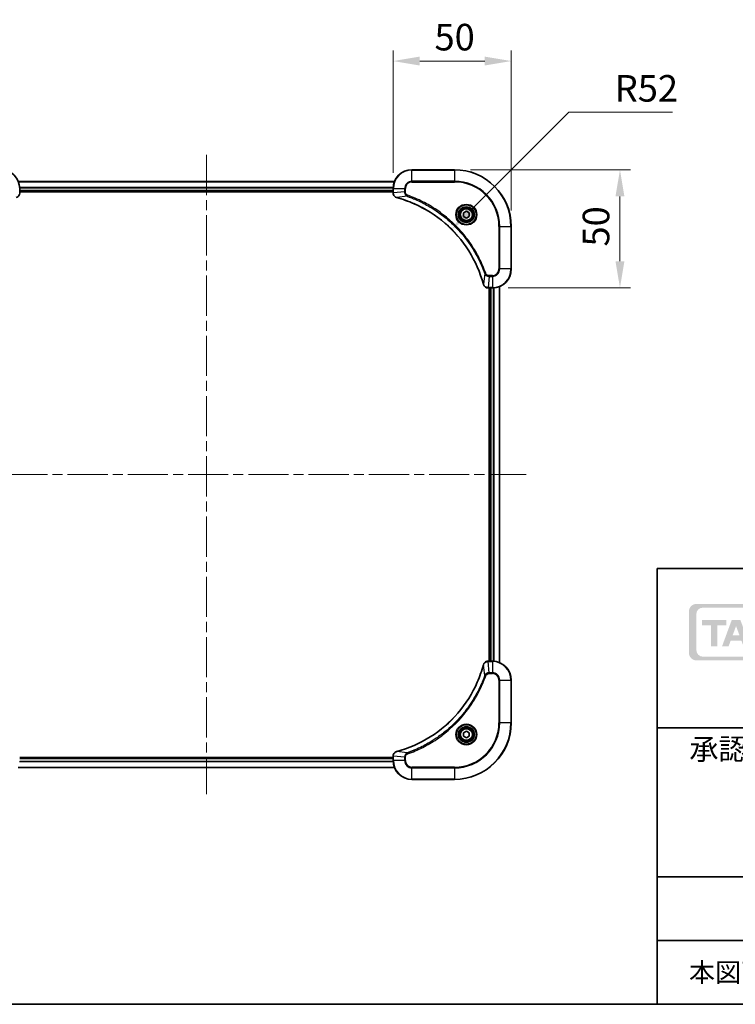
# Model space of a CAD drawing. Units: millimetres. Extents: x 0 to 6903, y 0 to 1264.
# Drawn here: x 1857 to 2160, y 0 to 417 of the extents above; entities that cross this region are included whole.
import ezdxf
from ezdxf.enums import TextEntityAlignment as Align

# ---------------------------------------------------------------- set-up
doc = ezdxf.new("R2010")
doc.units = ezdxf.units.MM
doc.header["$LTSCALE"] = 3
doc.linetypes.add('CHAIN', pattern=[0.3543, 0.2362, -0.0295, 0.0591, -0.0295])
doc.layers.get('Defpoints').update_dxf_attribs({"lineweight": 25})
for name, color, linetype, lineweight in [('Border (ISO)', 7, 'Continuous', 35), ('Centerline (ISO)', 131, 'Continuous', 18), ('Dimension (ISO)', 7, 'Continuous', 18), ('Dimension (ISO) @ 1', 7, 'Continuous', 18), ('Hatch (ISO)', 1, 'Continuous', 18), ('Title (ISO)', 7, 'Continuous', 35), ('Visible (ISO)', 7, 'Continuous', 35), ('Visible Narrow (ISO)', 7, 'Continuous', 25)]:
    doc.layers.add(name, color=color, linetype=linetype, lineweight=lineweight)
doc.styles.add('Note Text (TK)', font='MS PGothic.ttf')
doc.styles.add('文字スタイル40', font='MS PGothic.ttf')
doc.styles.add('文字スタイル67', font='arial.ttf')
doc.dimstyles.new('Default - Method 1b (TK)', dxfattribs={"dimscale": 3, "dimtxt": 2.5, "dimasz": 2.5, "dimexe": 1, "dimexo": 1.5, "dimgap": 1, "dimtad": 1, "dimrnd": 1e-08, "dimdsep": 46, "dimtxsty": 'Note Text (TK)', "dimcen": 0.09, "dimdle": 5, "dimclrd": 100, "dimclre": 100, "dimclrt": 7, "dimadec": 1, "dimazin": 1, "dimtfac": 1, "dimtmove": 0, "dimatfit": 3, "dimfxl": 1, "dimtolj": 1, "dimlwd": -1, "dimlwe": -1, "dimarcsym": 0})

# ---------------------------------------------------------------- blocks, each defined once
blk = doc.blocks.new('図面枠 tk図枠')
at = {"layer": 'Border (ISO)'}
blk.add_line((14.5, 8), (405.5, 8), dxfattribs=at)
blk = doc.blocks.new('表題欄 tk表題欄')
at = {"layer": 'Hatch (ISO)'}
h = blk.add_hatch(color=256, dxfattribs=at)
edge = h.paths.add_edge_path(flags=0)
edge.add_arc((95.445, 237.347), 0.596, 270, 360)
edge.add_line((96.041, 237.347), (96.041, 240.759))
edge.add_arc((95.445, 240.759), 0.596, 0, 90)
edge.add_line((95.445, 241.354), (79.007, 241.354))
edge.add_arc((79.007, 240.759), 0.596, 90, 180)
edge.add_line((78.411, 240.759), (78.411, 237.347))
edge.add_arc((79.007, 237.347), 0.596, 180, 270)
edge.add_line((79.007, 236.751), (95.445, 236.751))
edge = h.paths.add_edge_path()
edge.add_line((77.709, 241.003), (77.709, 237.102))
edge.add_arc((78.411, 237.102), 0.702, 180, 270)
edge.add_line((78.411, 236.4), (96.041, 236.4))
edge.add_arc((96.041, 237.102), 0.702, 270, 360)
edge.add_line((96.743, 237.102), (96.743, 241.003))
edge.add_arc((96.041, 241.003), 0.702, 0, 90)
edge.add_line((96.041, 241.705), (78.411, 241.705))
edge.add_arc((78.411, 241.003), 0.702, 90, 180)
blk.add_hatch(color=256, dxfattribs=at).paths.add_polyline_path([(78.941, 240.195), (78.941, 239.706), (79.79, 239.706), (79.79, 237.706), (80.378, 237.706), (80.378, 239.706), (81.227, 239.706), (81.227, 240.195)])
h = blk.add_hatch(color=256, dxfattribs=at)
h.paths.add_polyline_path([(82.46, 238.759), (81.822, 238.759), (82.141, 239.627)], flags=0)
h.paths.add_polyline_path([(82.649, 238.245), (81.633, 238.245), (81.435, 237.706), (80.819, 237.706), (81.733, 240.195), (82.549, 240.195), (83.463, 237.706), (82.846, 237.706)])
at = {"layer": 'Title (ISO)'}
for p, q in [((74.709, 245.053), (255.709, 245.053)), ((74.709, 204.053), (74.709, 245.053)), ((74.709, 230.053), (230.709, 230.053)), ((74.709, 216.053), (230.709, 216.053)), ((255.709, 210.053), (74.709, 210.053)), ((74.709, 204.053), (255.709, 204.053))]:
    blk.add_line(p, q, dxfattribs=at)
at = {"layer": 'Title (ISO)', "color": 1, "insert": (87.209, 228.053), "char_height": 2, "attachment_point": 5, "line_spacing_factor": 1.5, "style": 'Note Text (TK)'}
blk.add_mtext('\\fＭＳ Ｐゴシック|b0|i0;{\\H2.0000;承認/Approved}', dxfattribs=at)
at = {"layer": 'Title (ISO)', "color": 7, "insert": (77.709, 207.053), "char_height": 1.8, "attachment_point": 4, "line_spacing_factor": 1.5, "style": 'Note Text (TK)'}
blk.add_mtext('\\fＭＳ Ｐゴシック|b0|i0;{\\H1.8000;本図面の著作権は株式会社タカチ電機工業に帰属します。 / Copyright (C)\xa0 TAKACHI ELECTRONICS ENCLOSURE CO., LTD. All Rights Reserved.}', dxfattribs=at)
at = {"layer": 'Title (ISO)', "color": 7}
for tag, p, height, style in [('<品名>_001', (157.496, 236.654), 2.5, 'Note Text (TK)'), ('<Title>_001', (157.709, 231.552), 2, '文字スタイル67'), ('<型番>_001', (157.658, 219.993), 3, '文字スタイル40'), ('<ページ_No.>_001', (237.949, 212.303), 2.5, 'Note Text (TK)'), ('<総ページ数>_001', (246.793, 212.303), 2.5, 'Note Text (TK)'), ('作成日_001', (175.618, 211.781), 2.5, 'Note Text (TK)')]:
    blk.add_attdef(tag, p, '', height=height, dxfattribs=dict(at, style=style))
at = {"layer": 'Title (ISO)', "color": 7, "style": 'Note Text (TK)'}
for tag, p in [('<尺度>', (243.209, 224.553)), ('<部品サイズ>', (112.209, 213.053))]:
    blk.add_attdef(tag, text='', height=2.5, dxfattribs=at).set_placement(p, align=Align.MIDDLE_CENTER)
blk = doc.blocks.new('*D85')
at = {"layer": 'Defpoints', "color": 0}
for p in [(2040.93, 353.18), (2056.93, 303.18), (2110.93, 303.18)]:
    blk.add_point(p, dxfattribs=at)
at = {"layer": 'Dimension (ISO)', "color": 100}
for p, q in [((2047.68, 353.18), (2115.43, 353.18)), ((2110.93, 341.93), (2110.93, 314.43)), ((2063.68, 303.18), (2115.43, 303.18))]:
    blk.add_line(p, q, dxfattribs=at)
for points in [[(2109.05, 341.93), (2112.8, 341.93), (2110.93, 353.18)], [(2109.05, 314.43), (2112.8, 314.43), (2110.93, 303.18)]]:
    blk.add_solid(points, dxfattribs=at)
at = {"layer": 'Dimension (ISO)', "color": 7, "insert": (2100.8, 320.7), "char_height": 11.25, "attachment_point": 4, "rotation": 90, "style": 'Note Text (TK)'}
blk.add_mtext('\\A1;50', dxfattribs=at)
blk = doc.blocks.new('*D86')
at = {"layer": 'Defpoints', "color": 0}
for p in [(2064.93, 399.18), (2014.93, 345.18), (2064.93, 329.18)]:
    blk.add_point(p, dxfattribs=at)
at = {"layer": 'Dimension (ISO)', "color": 100}
for p, q in [((2014.93, 351.93), (2014.93, 403.68)), ((2064.93, 335.93), (2064.93, 403.68)), ((2026.18, 399.18), (2053.68, 399.18))]:
    blk.add_line(p, q, dxfattribs=at)
for points in [[(2026.18, 401.06), (2026.18, 397.31), (2014.93, 399.18)], [(2053.68, 401.06), (2053.68, 397.31), (2064.93, 399.18)]]:
    blk.add_solid(points, dxfattribs=at)
at = {"layer": 'Dimension (ISO)', "color": 7, "insert": (2032.45, 409.31), "char_height": 11.25, "attachment_point": 4, "style": 'Note Text (TK)'}
blk.add_mtext('\\A1;50', dxfattribs=at)
blk = doc.blocks.new('*D87')
at = {"layer": 'Defpoints', "color": 0}
for p in [(2039.7, 327.95), (2002.92, 291.18)]:
    blk.add_point(p, dxfattribs=at)
at = {"layer": 'Dimension (ISO)', "color": 100}
for p, q in [((2089.25, 377.5), (2047.65, 335.91)), ((2133.14, 377.5), (2089.25, 377.5))]:
    blk.add_line(p, q, dxfattribs=at)
blk.add_solid([(2046.33, 337.23), (2048.98, 334.58), (2039.7, 327.95)], dxfattribs=at)
at = {"layer": 'Dimension (ISO)', "color": 7, "insert": (2108.72, 387.63), "char_height": 11.25, "attachment_point": 4, "style": 'Note Text (TK)'}
blk.add_mtext('\\A1;R52', dxfattribs=at)

msp = doc.modelspace()

# ---------------------------------------------------------------- linework, layer by layer
at = {"layer": 'Centerline (ISO)', "linetype": 'CHAIN', "ltscale": 23.990969}
for p, q in [((1935.9269, 359.4336), (1935.9269, 88.9336)), ((1800.6769, 224.1836), (2071.1769, 224.1836))]:
    msp.add_line(p, q, dxfattribs=at)
at = {"layer": 'Visible (ISO)'}
for p, q in [((2040.9269, 353.1836), (2022.9269, 353.1836)), ((1856.3431, 348.1836), (2015.5107, 348.1836)), ((1856.9269, 343.3526), (1856.9269, 345.1836)), ((1856.9269, 344.1836), (2014.9269, 344.1836)), ((1856.9269, 343.8836), (2014.9269, 343.8836)), ((1856.9269, 343.3526), (1856.9269, 343.3372)), ((2014.9269, 345.1836), (2014.9269, 343.3526)), ((2014.9269, 343.3372), (2014.9269, 343.3526)), ((2044.6769, 334.9053), (2045.9269, 335.627)), ((2044.6769, 333.4619), (2044.6769, 334.9053)), ((2045.9269, 332.7402), (2044.6769, 333.4619)), ((2045.9269, 335.627), (2047.1769, 334.9053)), ((2047.1769, 333.4619), (2045.9269, 332.7402)), ((2047.1769, 334.9053), (2047.1769, 333.4619)), ((2064.9269, 311.1836), (2064.9269, 329.1836)), ((2055.0959, 303.1836), (2055.0805, 303.1836)), ((2055.0959, 303.1836), (2056.9269, 303.1836)), ((2055.6269, 303.1836), (2055.6269, 145.1836)), ((2055.9269, 303.1836), (2055.9269, 145.1836)), ((2059.9269, 303.7674), (2059.9269, 144.5998)), ((2055.0805, 145.1836), (2055.0959, 145.1836)), ((2056.9269, 145.1836), (2055.0959, 145.1836)), ((2064.9269, 119.1836), (2064.9269, 137.1836)), ((2044.6769, 114.9053), (2045.9269, 115.627)), ((2044.6769, 113.4619), (2044.6769, 114.9053)), ((2045.9269, 112.7402), (2044.6769, 113.4619)), ((2045.9269, 115.627), (2047.1769, 114.9053)), ((2047.1769, 113.4619), (2045.9269, 112.7402)), ((2047.1769, 114.9053), (2047.1769, 113.4619)), ((2014.9269, 104.4836), (1856.9269, 104.4836)), ((2014.9269, 104.1836), (1856.9269, 104.1836)), ((2014.9269, 105.0146), (2014.9269, 105.03)), ((2014.9269, 105.0146), (2014.9269, 103.1836)), ((2015.5107, 100.1836), (1856.3431, 100.1836)), ((2022.9269, 95.1836), (2040.9269, 95.1836))]:
    msp.add_line(p, q, dxfattribs=at)
for centre, radius in [((2045.9269, 334.1836), 3.25), ((2045.9269, 334.1836), 2.75), ((2045.9269, 114.1836), 3.25), ((2045.9269, 114.1836), 2.75)]:
    msp.add_circle(centre, radius, dxfattribs=at)
for centre, radius, start, end in [((1848.9269, 345.1836), 8, 0, 90), ((2022.9269, 345.1836), 8, 90, 180), ((2040.9269, 329.1836), 24, 0, 90), ((2056.9269, 311.1836), 8, 270, 0), ((2056.9269, 137.1836), 8, 0, 90), ((2040.9269, 119.1836), 24, 270, 0), ((2022.9269, 103.1836), 8, 180, 270)]:
    msp.add_arc(centre, radius, start, end, dxfattribs=at)
for points, knots in [([(1855.4454, 341.4056), (1855.6843, 341.4697), (1855.912, 341.579), (1856.1125, 341.7266), (1856.313, 341.8741), (1856.4861, 342.06), (1856.6191, 342.2712), (1856.8187, 342.588), (1856.9269, 342.9624), (1856.9269, 343.3372)], [-0.196787795, -0.196787795, -0.196787795, -0.196787795, -0.140562711, -0.140562711, -0.140562711, -0.084337626, -0.084337626, -0.084337626, 0, 0, 0, 0]), ([(2014.9269, 343.3372), (2014.9269, 342.8375), (2015.1233, 342.3398), (2015.4624, 341.9752), (2015.7168, 341.7017), (2016.0501, 341.5018), (2016.4084, 341.4056)], [-0.196787795, -0.196787795, -0.196787795, -0.196787795, -0.084337626, -0.084337626, -0.084337626, 0, 0, 0, 0]), ([(2016.4807, 341.3862), (2018.975, 340.7128), (2021.419, 339.8531), (2023.7856, 338.8167), (2028.5188, 336.744), (2032.9409, 333.9605), (2036.8566, 330.5889), (2040.7723, 327.2173), (2044.1816, 323.2577), (2046.9342, 318.8848), (2049.6868, 314.512), (2051.7826, 309.726), (2053.1295, 304.7374)], [0, 0, 0, 0, 0.78253283, 0.78253283, 0.78253283, 2.34759848, 2.34759848, 2.34759848, 3.91266414, 3.91266414, 3.91266414, 5.47772979, 5.47772979, 5.47772979, 5.47772979]), ([(2053.1489, 304.6651), (2053.213, 304.4262), (2053.3223, 304.1985), (2053.4698, 303.998), (2053.6174, 303.7975), (2053.8033, 303.6244), (2054.0145, 303.4914), (2054.3313, 303.2918), (2054.7057, 303.1836), (2055.0805, 303.1836)], [-0.196787795, -0.196787795, -0.196787795, -0.196787795, -0.140562711, -0.140562711, -0.140562711, -0.084337626, -0.084337626, -0.084337626, 0, 0, 0, 0]), ([(2053.1295, 143.6299), (2052.456, 141.1356), (2051.5964, 138.6915), (2050.56, 136.3249), (2048.4873, 131.5917), (2045.7038, 127.1696), (2042.3322, 123.254), (2038.9606, 119.3383), (2035.001, 115.9289), (2030.6281, 113.1763), (2026.2553, 110.4237), (2021.4693, 108.3279), (2016.4807, 106.9811)], [0, 0, 0, 0, 0.78253283, 0.78253283, 0.78253283, 2.34759848, 2.34759848, 2.34759848, 3.91266414, 3.91266414, 3.91266414, 5.47772979, 5.47772979, 5.47772979, 5.47772979]), ([(2055.0805, 145.1836), (2054.5808, 145.1836), (2054.0831, 144.9873), (2053.7185, 144.6481), (2053.445, 144.3938), (2053.2451, 144.0604), (2053.1489, 143.7021)], [-0.196787795, -0.196787795, -0.196787795, -0.196787795, -0.084337626, -0.084337626, -0.084337626, 0, 0, 0, 0]), ([(2016.4084, 106.9616), (2016.1695, 106.8975), (2015.9418, 106.7883), (2015.7413, 106.6407), (2015.5408, 106.4931), (2015.3677, 106.3072), (2015.2347, 106.096), (2015.0351, 105.7792), (2014.9269, 105.4048), (2014.9269, 105.03)], [-0.196787795, -0.196787795, -0.196787795, -0.196787795, -0.140562711, -0.140562711, -0.140562711, -0.084337626, -0.084337626, -0.084337626, 0, 0, 0, 0])]:
    msp.add_open_spline(points, degree=3, knots=knots, dxfattribs=at)
for points in [[(2016.4084, 341.4056), (2016.4323, 341.3992), (2016.4565, 341.3927), (2016.4807, 341.3862)], [(2053.1295, 304.7374), (2053.136, 304.7132), (2053.1425, 304.689), (2053.1489, 304.6651)], [(2053.1489, 143.7021), (2053.1425, 143.6782), (2053.136, 143.654), (2053.1295, 143.6299)], [(2016.4807, 106.9811), (2016.4565, 106.9745), (2016.4323, 106.968), (2016.4084, 106.9616)]]:
    msp.add_open_spline(points, degree=3, dxfattribs=at)
at = {"layer": 'Visible Narrow (ISO)'}
for p, q in [((2022.9269, 353.0372), (2022.9269, 353.1836)), ((2022.9269, 353.0372), (2040.9269, 353.0372)), ((2022.9269, 348.3301), (2022.9269, 353.0372)), ((2040.9269, 353.0372), (2040.9269, 353.1836)), ((2040.9269, 353.0372), (2040.9269, 348.3301)), ((1856.3709, 348.1141), (2015.483, 348.1141)), ((2022.9269, 348.3301), (2022.9269, 347.9765)), ((2040.9269, 348.3301), (2022.9269, 348.3301)), ((2022.9269, 347.9765), (2040.9269, 347.9765)), ((2040.9269, 347.9765), (2040.9269, 348.3301)), ((1856.9051, 345.7736), (2014.9487, 345.7736)), ((1856.9188, 345.5431), (2014.935, 345.5431)), ((1856.9269, 344.4836), (2014.9269, 344.4836)), ((2014.9269, 345.1836), (2015.0734, 345.1836)), ((2015.0734, 343.3526), (2014.9269, 343.3526)), ((2015.0734, 343.3526), (2015.0734, 345.1836)), ((2015.0734, 345.1836), (2019.7805, 345.1836)), ((2019.7805, 343.8465), (2015.0734, 343.3526)), ((2020.9562, 341.9458), (2016.4886, 341.4151)), ((2019.7805, 345.1836), (2019.7805, 343.8465)), ((2019.7805, 345.1836), (2020.134, 345.1836)), ((2019.7805, 343.8465), (2020.134, 343.8465)), ((2020.134, 343.8465), (2020.134, 345.1836)), ((2020.9562, 341.9458), (2021.1097, 342.3784)), ((2059.7198, 329.1836), (2059.7198, 311.1836)), ((2060.0734, 329.1836), (2059.7198, 329.1836)), ((2060.0734, 329.1836), (2064.7805, 329.1836)), ((2060.0734, 311.1836), (2060.0734, 329.1836)), ((2064.7805, 329.1836), (2064.7805, 311.1836)), ((2064.7805, 329.1836), (2064.9269, 329.1836)), ((2053.6891, 309.2129), (2053.1584, 304.7453)), ((2053.6891, 309.2129), (2054.1217, 309.3664)), ((2056.9269, 308.3907), (2055.5898, 308.3907)), ((2055.5898, 308.0372), (2055.5898, 308.3907)), ((2056.9269, 308.0372), (2056.9269, 308.3907)), ((2060.0734, 311.1836), (2059.7198, 311.1836)), ((2064.7805, 311.1836), (2060.0734, 311.1836)), ((2064.7805, 311.1836), (2064.9269, 311.1836)), ((2055.5898, 308.0372), (2055.0959, 303.3301)), ((2055.5898, 308.0372), (2056.9269, 308.0372)), ((2056.9269, 308.0372), (2056.9269, 303.3301)), ((2056.9269, 303.3301), (2055.0959, 303.3301)), ((2055.0959, 303.1836), (2055.0959, 303.3301)), ((2056.2269, 303.1836), (2056.2269, 145.1836)), ((2056.9269, 303.3301), (2056.9269, 303.1836)), ((2057.2864, 303.1917), (2057.2864, 145.1755)), ((2057.5169, 303.2054), (2057.5169, 145.1618)), ((2059.8574, 303.7397), (2059.8574, 144.6276)), ((2053.6891, 139.1543), (2053.1584, 143.622)), ((2055.0959, 145.0372), (2055.0959, 145.1836)), ((2055.0959, 145.0372), (2056.9269, 145.0372)), ((2055.5898, 140.3301), (2055.0959, 145.0372)), ((2056.9269, 145.1836), (2056.9269, 145.0372)), ((2056.9269, 145.0372), (2056.9269, 140.3301)), ((2053.6891, 139.1543), (2054.1217, 139.0009)), ((2056.9269, 140.3301), (2055.5898, 140.3301)), ((2055.5898, 140.3301), (2055.5898, 139.9765)), ((2055.5898, 139.9765), (2056.9269, 139.9765)), ((2056.9269, 140.3301), (2056.9269, 139.9765)), ((2059.7198, 137.1836), (2059.7198, 119.1836)), ((2060.0734, 137.1836), (2059.7198, 137.1836)), ((2060.0734, 119.1836), (2060.0734, 137.1836)), ((2060.0734, 137.1836), (2064.7805, 137.1836)), ((2064.7805, 137.1836), (2064.9269, 137.1836)), ((2064.7805, 137.1836), (2064.7805, 119.1836)), ((2059.7198, 119.1836), (2060.0734, 119.1836)), ((2064.7805, 119.1836), (2060.0734, 119.1836)), ((2064.7805, 119.1836), (2064.9269, 119.1836)), ((2014.9269, 105.0146), (2015.0734, 105.0146)), ((2019.7805, 104.5207), (2015.0734, 105.0146)), ((2015.0734, 103.1836), (2015.0734, 105.0146)), ((2020.9562, 106.4214), (2016.4886, 106.9521)), ((2019.7805, 104.5207), (2019.7805, 103.1836)), ((2019.7805, 104.5207), (2020.134, 104.5207)), ((2020.134, 103.1836), (2020.134, 104.5207)), ((2020.9562, 106.4214), (2021.1097, 105.9888)), ((2015.483, 100.2532), (1856.3709, 100.2532)), ((2014.9487, 102.5937), (1856.9051, 102.5937)), ((2014.935, 102.8241), (1856.9188, 102.8241)), ((2014.9269, 103.8836), (1856.9269, 103.8836)), ((2015.0734, 103.1836), (2014.9269, 103.1836)), ((2019.7805, 103.1836), (2015.0734, 103.1836)), ((2019.7805, 103.1836), (2020.134, 103.1836)), ((2040.9269, 100.3907), (2022.9269, 100.3907)), ((2022.9269, 100.0372), (2022.9269, 100.3907)), ((2022.9269, 95.3301), (2022.9269, 100.0372)), ((2022.9269, 100.0372), (2040.9269, 100.0372)), ((2040.9269, 100.0372), (2040.9269, 100.3907)), ((2040.9269, 100.0372), (2040.9269, 95.3301)), ((2040.9269, 95.3301), (2022.9269, 95.3301)), ((2022.9269, 95.3301), (2022.9269, 95.1836)), ((2040.9269, 95.3301), (2040.9269, 95.1836))]:
    msp.add_line(p, q, dxfattribs=at)
for centre, radius in [((2045.9269, 334.1836), 4.4571), ((2045.9269, 334.1836), 4.1036), ((2045.9269, 334.1836), 3.3964), ((2045.9269, 334.1836), 2.45), ((2045.9269, 114.1836), 4.4571), ((2045.9269, 114.1836), 4.1036), ((2045.9269, 114.1836), 3.3964), ((2045.9269, 114.1836), 2.45)]:
    msp.add_circle(centre, radius, dxfattribs=at)
for centre, radius, start, end in [((2022.9269, 345.1836), 7.8536, 90, 180), ((2040.9269, 329.1836), 23.8536, 0, 90), ((2022.9269, 345.1836), 3.1464, 90, 180), ((2022.9269, 345.1836), 2.7929, 90, 180), ((2040.9269, 329.1836), 19.1464, 0, 90), ((2040.9269, 329.1836), 18.7929, 0, 90), ((2056.9269, 311.1836), 2.7929, 270, 0), ((2056.9269, 311.1836), 7.8536, 270, 0), ((2056.9269, 311.1836), 3.1464, 270, 0), ((2056.9269, 137.1836), 7.8536, 0, 90), ((2056.9269, 137.1836), 3.1464, 0, 90), ((2056.9269, 137.1836), 2.7929, 0, 90), ((2040.9269, 119.1836), 18.7929, 270, 0), ((2040.9269, 119.1836), 23.8536, 270, 0), ((2040.9269, 119.1836), 19.1464, 270, 0), ((2022.9269, 103.1836), 7.8536, 180, 270), ((2022.9269, 103.1836), 3.1464, 180, 270), ((2022.9269, 103.1836), 2.7929, 180, 270)]:
    msp.add_arc(centre, radius, start, end, dxfattribs=at)
for centre, major_axis, ratio, start_param, end_param in [((2015.4269, 343.3372), (-0.5, 0), 0.00935385, 0, 0.7859117), ((2015.3276, 343.1064), (0.0487, -2.3816), 0.10517158, 4.60669413, 4.61457479), ((2016.538, 341.8885), (-0.1296, -0.4829), 0.14287502, 5.88309352, 6.28318531), ((2016.611, 341.8689), (-0.1303, -0.4827), 0.00038233, 0, 0.34837257), ((2053.6122, 304.8677), (-0.4827, -0.1303), 0.00038233, 5.93481174, 6.28318425), ((2053.6318, 304.7947), (-0.4829, -0.1296), 0.14287502, 0, 0.40009206), ((2054.8498, 303.5842), (-2.3812, 0.0487), 0.1051554, 1.66859369, 1.67647558), ((2055.0805, 303.6836), (0, -0.5), 0.00935385, 5.4972736, 6.2831853), ((2053.6122, 143.4995), (-0.4827, 0.1303), 0.00038233, 0, 0.34837257), ((2053.6318, 143.5725), (-0.4829, 0.1296), 0.14287502, 5.88309352, 6.28318531), ((2055.0805, 144.6836), (0, 0.5), 0.00935385, 0, 0.7859117), ((2054.8497, 144.783), (-2.3816, -0.0487), 0.10517158, 4.60669413, 4.61457479), ((2015.4269, 105.03), (-0.5, 0), 0.00935385, 5.4972736, 6.28318531), ((2015.3275, 105.2607), (0.0487, 2.3812), 0.1051554, 1.66859369, 1.67647558), ((2016.538, 106.4787), (-0.1296, 0.4829), 0.14287502, 0, 0.40009206), ((2016.611, 106.4984), (-0.1303, 0.4827), 0.00038233, 5.93481643, 6.28318923)]:
    msp.add_ellipse(centre, major_axis=major_axis, ratio=ratio, start_param=start_param, end_param=end_param, dxfattribs=at)
for points, knots in [([(2016.3918, 341.4511), (2016.1854, 341.5287), (2015.9968, 341.6393), (2015.8336, 341.7714), (2015.7231, 341.8609), (2015.6235, 341.9608), (2015.5347, 342.0694), (2015.4523, 342.1702), (2015.3819, 342.2746), (2015.3221, 342.3843), (2015.169, 342.665), (2015.0771, 343.0065), (2015.0735, 343.3339)], [0, 0, 0, 0, 0.05028531, 0.05028531, 0.05028531, 0.084337626, 0.084337626, 0.084337626, 0.115936047, 0.115936047, 0.115936047, 0.196787795, 0.196787795, 0.196787795, 0.196787795]), ([(2019.7805, 343.8465), (2019.7811, 343.6308), (2019.8306, 343.3603), (2019.8972, 343.1626), (2019.919, 343.0981), (2019.9426, 343.0375), (2019.9685, 342.9791), (2020.0231, 342.8561), (2020.0857, 342.7416), (2020.1725, 342.6169), (2020.2391, 342.5212), (2020.3137, 342.4299), (2020.3972, 342.3447), (2020.4332, 342.3079), (2020.471, 342.2724), (2020.5103, 342.2381), (2020.6407, 342.1244), (2020.788, 342.0232), (2020.9562, 341.9458)], [-0.187504168, -0.187504168, -0.187504168, -0.187504168, -0.134326228, -0.134326228, -0.134326228, -0.116955095, -0.116955095, -0.116955095, -0.080358929, -0.080358929, -0.080358929, -0.0522949, -0.0522949, -0.0522949, -0.040179465, -0.040179465, -0.040179465, 0, 0, 0, 0]), ([(2021.1097, 342.3784), (2020.9834, 342.4232), (2020.7467, 342.5538), (2020.2985, 342.9983), (2020.134, 343.4894), (2020.134, 343.8465)], [0, 0, 0, 0, 0.040179465, 0.080358929, 0.187504168, 0.187504168, 0.187504168, 0.187504168]), ([(2020.9562, 341.9458), (2020.9806, 341.9371), (2021.005, 341.9285), (2021.0293, 341.9198), (2021.1728, 341.8685), (2021.3814, 341.7925), (2021.5149, 341.7432), (2021.5988, 341.7122), (2021.6658, 341.6872), (2021.7396, 341.6596), (2021.7737, 341.6469), (2021.8095, 341.6334), (2021.8508, 341.618), (2022.4447, 341.3948), (2023.0587, 341.1522), (2023.6256, 340.9168), (2023.7963, 340.8459), (2023.9664, 340.7743), (2024.1412, 340.6995), (2025.1869, 340.2525), (2026.2206, 339.7711), (2027.2379, 339.2575), (2028.0864, 338.8292), (2028.9294, 338.3754), (2029.7544, 337.9015), (2030.9076, 337.2392), (2032.0258, 336.5393), (2033.1257, 335.7953), (2034.5715, 334.8174), (2035.9776, 333.7675), (2037.3221, 332.6523), (2039.4871, 330.8566), (2041.5007, 328.8957), (2043.3605, 326.7871), (2043.7115, 326.3891), (2044.0565, 325.9862), (2044.3951, 325.578), (2045.5106, 324.2332), (2046.5594, 322.8299), (2047.5389, 321.3824), (2048.2831, 320.2825), (2048.9832, 319.1643), (2049.6454, 318.011), (2050.1191, 317.1861), (2050.5725, 316.3431), (2051.0006, 315.4946), (2051.5139, 314.4772), (2051.9951, 313.4433), (2052.4428, 312.3979), (2052.4794, 312.3125), (2052.5158, 312.227), (2052.5519, 312.1414), (2052.5874, 312.0574), (2052.6227, 311.9733), (2052.6578, 311.8891), (2052.6922, 311.8065), (2052.7265, 311.7238), (2052.7605, 311.641), (2052.7938, 311.56), (2052.827, 311.4788), (2052.86, 311.3975), (2052.8922, 311.3181), (2052.9243, 311.2386), (2052.9562, 311.1589), (2052.9873, 311.0813), (2053.0182, 311.0036), (2053.049, 310.9257), (2053.0778, 310.8528), (2053.1065, 310.7798), (2053.135, 310.7066), (2053.1637, 310.6332), (2053.1922, 310.5596), (2053.2206, 310.486), (2053.2478, 310.4152), (2053.2749, 310.3443), (2053.3019, 310.2733), (2053.3253, 310.2118), (2053.3485, 310.1501), (2053.3717, 310.0884), (2053.3957, 310.0244), (2053.4196, 309.9603), (2053.4434, 309.896), (2053.4652, 309.837), (2053.487, 309.7779), (2053.5086, 309.7186), (2053.5496, 309.6061), (2053.5785, 309.5266), (2053.6248, 309.3958), (2053.6408, 309.3505), (2053.658, 309.3014), (2053.6718, 309.2621), (2053.6776, 309.2457), (2053.6833, 309.2293), (2053.6891, 309.2129)], [-4.82621249, -4.82621249, -4.82621249, -4.82621249, -4.81844842, -4.81844842, -4.81844842, -4.77269349, -4.77269349, -4.77269349, -4.74390962, -4.74390962, -4.74390962, -4.73061692, -4.73061692, -4.73061692, -4.53913686, -4.53913686, -4.53913686, -4.48148303, -4.48148303, -4.48148303, -4.13675357, -4.13675357, -4.13675357, -3.84919093, -3.84919093, -3.84919093, -3.44729464, -3.44729464, -3.44729464, -2.91901319, -2.91901319, -2.91901319, -2.06837678, -2.06837678, -2.06837678, -1.90783066, -1.90783066, -1.90783066, -1.37891786, -1.37891786, -1.37891786, -0.97698999, -0.97698999, -0.97698999, -0.68945893, -0.68945893, -0.68945893, -0.34472946, -0.34472946, -0.34472946, -0.31656511, -0.31656511, -0.31656511, -0.28890509, -0.28890509, -0.28890509, -0.26177095, -0.26177095, -0.26177095, -0.23519152, -0.23519152, -0.23519152, -0.20920511, -0.20920511, -0.20920511, -0.18386262, -0.18386262, -0.18386262, -0.16011563, -0.16011563, -0.16011563, -0.13625792, -0.13625792, -0.13625792, -0.11332385, -0.11332385, -0.11332385, -0.09343365, -0.09343365, -0.09343365, -0.07279556, -0.07279556, -0.07279556, -0.05381314, -0.05381314, -0.05381314, -0.01773212, -0.01773212, -0.01773212, -0.00521417, -0.00521417, -0.00521417, 0, 0, 0, 0]), ([(2054.1217, 309.3664), (2053.7377, 310.4494), (2052.9018, 312.5914), (2050.9608, 316.7605), (2048.0447, 321.7242), (2042.4101, 329.013), (2035.4543, 335.1364), (2028.5035, 339.2172), (2024.3348, 341.1586), (2022.1927, 341.9944), (2021.1097, 342.3784)], [0, 0, 0, 0, 0.34472946, 0.68945893, 1.37891786, 2.06837678, 3.44729464, 4.13675357, 4.48148303, 4.82621249, 4.82621249, 4.82621249, 4.82621249]), ([(2053.1584, 304.7453), (2051.8066, 309.746), (2047.6245, 319.3132), (2037.3868, 331.2072), (2026.3219, 338.1668), (2018.9889, 340.7392), (2016.4886, 341.4151)], [-5.47772979, -5.47772979, -5.47772979, -5.47772979, -3.91266414, -2.34759848, -0.78253283, 0, 0, 0, 0]), ([(2053.6891, 309.2129), (2053.7617, 309.0552), (2053.8565, 308.9137), (2053.9609, 308.7906), (2054.005, 308.7387), (2054.0513, 308.6896), (2054.0998, 308.6427), (2054.19, 308.5557), (2054.2865, 308.4776), (2054.3879, 308.4093), (2054.4705, 308.3536), (2054.5565, 308.3045), (2054.645, 308.2612), (2054.7854, 308.1925), (2054.9121, 308.1457), (2055.0577, 308.1073), (2055.2184, 308.0649), (2055.4188, 308.0384), (2055.5898, 308.0372)], [-0.187502416, -0.187502416, -0.187502416, -0.187502416, -0.149825893, -0.149825893, -0.149825893, -0.133930297, -0.133930297, -0.133930297, -0.104414332, -0.104414332, -0.104414332, -0.080358178, -0.080358178, -0.080358178, -0.04217927, -0.04217927, -0.04217927, 0, 0, 0, 0]), ([(2055.5898, 308.3907), (2055.322, 308.3907), (2054.8755, 308.5018), (2054.3735, 308.8892), (2054.1814, 309.1981), (2054.1217, 309.3664)], [0, 0, 0, 0, 0.080358178, 0.133930297, 0.187502416, 0.187502416, 0.187502416, 0.187502416]), ([(2055.0772, 303.3302), (2054.8745, 303.3323), (2054.6645, 303.3665), (2054.4737, 303.4288), (2054.3432, 303.4715), (2054.2188, 303.5268), (2054.0972, 303.5959), (2053.9924, 303.6556), (2053.8923, 303.7244), (2053.7987, 303.8023), (2053.7142, 303.8726), (2053.6351, 303.9503), (2053.562, 304.0343), (2053.5029, 304.1023), (2053.4479, 304.1743), (2053.3976, 304.2505), (2053.3168, 304.3728), (2053.2477, 304.5062), (2053.1943, 304.6485)], [0, 0, 0, 0, 0.050060504, 0.050060504, 0.050060504, 0.084337626, 0.084337626, 0.084337626, 0.113903258, 0.113903258, 0.113903258, 0.140562711, 0.140562711, 0.140562711, 0.162131477, 0.162131477, 0.162131477, 0.196787795, 0.196787795, 0.196787795, 0.196787795]), ([(2016.4886, 106.9521), (2021.4893, 108.3039), (2031.0565, 112.486), (2042.9505, 122.7237), (2049.9101, 133.7886), (2052.4825, 141.1216), (2053.1584, 143.622)], [-5.47772979, -5.47772979, -5.47772979, -5.47772979, -3.91266414, -2.34759848, -0.78253283, 0, 0, 0, 0]), ([(2053.1944, 143.7187), (2053.272, 143.9252), (2053.3826, 144.1137), (2053.5147, 144.2769), (2053.6042, 144.3874), (2053.7041, 144.487), (2053.8127, 144.5758), (2053.9135, 144.6582), (2054.0179, 144.7287), (2054.1276, 144.7885), (2054.4083, 144.9415), (2054.7498, 145.0334), (2055.0772, 145.037)], [0, 0, 0, 0, 0.05028531, 0.05028531, 0.05028531, 0.084337626, 0.084337626, 0.084337626, 0.115936047, 0.115936047, 0.115936047, 0.196787795, 0.196787795, 0.196787795, 0.196787795]), ([(2053.6891, 139.1543), (2053.6804, 139.1299), (2053.6718, 139.1056), (2053.663, 139.0812), (2053.6118, 138.9377), (2053.5358, 138.7292), (2053.4865, 138.5957), (2053.4555, 138.5117), (2053.4305, 138.4448), (2053.4029, 138.3709), (2053.3902, 138.3368), (2053.3767, 138.301), (2053.3613, 138.2598), (2053.1381, 137.6659), (2052.8955, 137.0518), (2052.6601, 136.485), (2052.5892, 136.3143), (2052.5176, 136.1442), (2052.4428, 135.9693), (2051.9958, 134.9236), (2051.5144, 133.8899), (2051.0008, 132.8727), (2050.5725, 132.0241), (2050.1187, 131.1812), (2049.6448, 130.3561), (2048.9825, 129.203), (2048.2826, 128.0847), (2047.5386, 126.9848), (2046.5607, 125.539), (2045.5108, 124.133), (2044.3956, 122.7884), (2042.5999, 120.6234), (2040.639, 118.6098), (2038.5304, 116.75), (2038.1324, 116.399), (2037.7295, 116.0541), (2037.3213, 115.7154), (2035.9765, 114.5999), (2034.5732, 113.5511), (2033.1257, 112.5717), (2032.0257, 111.8274), (2030.9076, 111.1273), (2029.7543, 110.4651), (2028.9294, 109.9914), (2028.0864, 109.538), (2027.2379, 109.1099), (2026.2205, 108.5966), (2025.1866, 108.1154), (2024.1412, 107.6677), (2024.0558, 107.6311), (2023.9703, 107.5947), (2023.8847, 107.5586), (2023.8007, 107.5231), (2023.7166, 107.4878), (2023.6324, 107.4527), (2023.5498, 107.4183), (2023.4671, 107.3841), (2023.3843, 107.35), (2023.3033, 107.3167), (2023.2221, 107.2835), (2023.1408, 107.2505), (2023.0614, 107.2183), (2022.9819, 107.1862), (2022.9022, 107.1543), (2022.8246, 107.1232), (2022.7469, 107.0923), (2022.669, 107.0615), (2022.5961, 107.0327), (2022.523, 107.004), (2022.4499, 106.9755), (2022.3765, 106.9468), (2022.3029, 106.9183), (2022.2293, 106.89), (2022.1585, 106.8627), (2022.0876, 106.8356), (2022.0166, 106.8086), (2021.9551, 106.7853), (2021.8934, 106.762), (2021.8317, 106.7388), (2021.7677, 106.7148), (2021.7035, 106.6909), (2021.6393, 106.6672), (2021.5803, 106.6453), (2021.5211, 106.6236), (2021.4619, 106.602), (2021.3494, 106.5609), (2021.2699, 106.532), (2021.1391, 106.4857), (2021.0938, 106.4697), (2021.0447, 106.4525), (2021.0054, 106.4387), (2020.989, 106.433), (2020.9726, 106.4273), (2020.9562, 106.4214)], [-4.82621249, -4.82621249, -4.82621249, -4.82621249, -4.81844842, -4.81844842, -4.81844842, -4.77269349, -4.77269349, -4.77269349, -4.74390962, -4.74390962, -4.74390962, -4.73061692, -4.73061692, -4.73061692, -4.53913686, -4.53913686, -4.53913686, -4.48148303, -4.48148303, -4.48148303, -4.13675357, -4.13675357, -4.13675357, -3.84919093, -3.84919093, -3.84919093, -3.44729464, -3.44729464, -3.44729464, -2.91901319, -2.91901319, -2.91901319, -2.06837678, -2.06837678, -2.06837678, -1.90783066, -1.90783066, -1.90783066, -1.37891786, -1.37891786, -1.37891786, -0.97698999, -0.97698999, -0.97698999, -0.68945893, -0.68945893, -0.68945893, -0.34472946, -0.34472946, -0.34472946, -0.31656511, -0.31656511, -0.31656511, -0.28890509, -0.28890509, -0.28890509, -0.26177095, -0.26177095, -0.26177095, -0.23519152, -0.23519152, -0.23519152, -0.20920511, -0.20920511, -0.20920511, -0.18386262, -0.18386262, -0.18386262, -0.16011563, -0.16011563, -0.16011563, -0.13625792, -0.13625792, -0.13625792, -0.11332385, -0.11332385, -0.11332385, -0.09343365, -0.09343365, -0.09343365, -0.07279556, -0.07279556, -0.07279556, -0.05381314, -0.05381314, -0.05381314, -0.01773212, -0.01773212, -0.01773212, -0.00521417, -0.00521417, -0.00521417, 0, 0, 0, 0]), ([(2021.1097, 105.9888), (2022.1927, 106.3728), (2024.3347, 107.2087), (2028.5038, 109.1497), (2033.4675, 112.0658), (2040.7562, 117.7005), (2046.8797, 124.6562), (2050.9605, 131.607), (2052.9019, 135.7757), (2053.7377, 137.9179), (2054.1217, 139.0009)], [0, 0, 0, 0, 0.34472946, 0.68945893, 1.37891786, 2.06837678, 3.44729464, 4.13675357, 4.48148303, 4.82621249, 4.82621249, 4.82621249, 4.82621249]), ([(2055.5898, 140.3301), (2055.3741, 140.3294), (2055.1036, 140.28), (2054.9059, 140.2133), (2054.8414, 140.1916), (2054.7808, 140.1679), (2054.7224, 140.142), (2054.5994, 140.0875), (2054.4848, 140.0248), (2054.3602, 139.938), (2054.2645, 139.8714), (2054.1732, 139.7968), (2054.088, 139.7133), (2054.0512, 139.6773), (2054.0157, 139.6396), (2053.9814, 139.6002), (2053.8676, 139.4699), (2053.7665, 139.3225), (2053.6891, 139.1543)], [-0.187504168, -0.187504168, -0.187504168, -0.187504168, -0.134326228, -0.134326228, -0.134326228, -0.116955095, -0.116955095, -0.116955095, -0.080358929, -0.080358929, -0.080358929, -0.0522949, -0.0522949, -0.0522949, -0.040179465, -0.040179465, -0.040179465, 0, 0, 0, 0]), ([(2054.1217, 139.0009), (2054.1665, 139.1271), (2054.2971, 139.3638), (2054.7416, 139.812), (2055.2327, 139.9765), (2055.5898, 139.9765)], [0, 0, 0, 0, 0.040179465, 0.080358929, 0.187504168, 0.187504168, 0.187504168, 0.187504168]), ([(2015.0735, 105.0333), (2015.0756, 105.2361), (2015.1098, 105.4461), (2015.1721, 105.6368), (2015.2148, 105.7674), (2015.2701, 105.8917), (2015.3392, 106.0133), (2015.3989, 106.1181), (2015.4677, 106.2183), (2015.5456, 106.3119), (2015.6159, 106.3963), (2015.6936, 106.4754), (2015.7776, 106.5485), (2015.8456, 106.6076), (2015.9176, 106.6626), (2015.9938, 106.7129), (2016.1161, 106.7937), (2016.2495, 106.8628), (2016.3918, 106.9162)], [0, 0, 0, 0, 0.050060504, 0.050060504, 0.050060504, 0.084337626, 0.084337626, 0.084337626, 0.113903258, 0.113903258, 0.113903258, 0.140562711, 0.140562711, 0.140562711, 0.162131477, 0.162131477, 0.162131477, 0.196787795, 0.196787795, 0.196787795, 0.196787795]), ([(2020.9562, 106.4214), (2020.7985, 106.3488), (2020.657, 106.2541), (2020.5339, 106.1496), (2020.482, 106.1055), (2020.4329, 106.0593), (2020.386, 106.0107), (2020.299, 105.9206), (2020.2209, 105.824), (2020.1526, 105.7227), (2020.0969, 105.64), (2020.0478, 105.554), (2020.0045, 105.4656), (2019.9358, 105.3252), (2019.889, 105.1984), (2019.8506, 105.0529), (2019.8082, 104.8921), (2019.7817, 104.6917), (2019.7805, 104.5207)], [-0.187502416, -0.187502416, -0.187502416, -0.187502416, -0.149825893, -0.149825893, -0.149825893, -0.133930297, -0.133930297, -0.133930297, -0.104414332, -0.104414332, -0.104414332, -0.080358178, -0.080358178, -0.080358178, -0.04217927, -0.04217927, -0.04217927, 0, 0, 0, 0]), ([(2020.134, 104.5207), (2020.134, 104.7886), (2020.2451, 105.235), (2020.6325, 105.737), (2020.9414, 105.9291), (2021.1097, 105.9888)], [0, 0, 0, 0, 0.080358178, 0.133930297, 0.187502416, 0.187502416, 0.187502416, 0.187502416])]:
    msp.add_open_spline(points, degree=3, knots=knots, dxfattribs=at)
for points in [[(2016.4886, 341.4151), (2016.4551, 341.4273), (2016.4229, 341.4394), (2016.3918, 341.4511)], [(2053.1943, 304.6485), (2053.1826, 304.6796), (2053.1706, 304.7118), (2053.1584, 304.7453)], [(2053.1584, 143.622), (2053.1706, 143.6554), (2053.1827, 143.6876), (2053.1944, 143.7187)], [(2016.3918, 106.9162), (2016.4229, 106.9279), (2016.4551, 106.9399), (2016.4886, 106.9521)]]:
    msp.add_open_spline(points, degree=3, dxfattribs=at)

# ---------------------------------------------------------------- block references
at = {"xscale": 4.5, "yscale": 4.5, "zscale": 4.5}
for name, p in [('図面枠 tk図枠', (1116.3621, -36)), ('表題欄 tk表題欄', (1790.4224, -918.2373))]:
    msp.add_blockref(name, p, dxfattribs=at)

# ---------------------------------------------------------------- dimensions: what is measured, and where the dimension line sits
at = {"layer": 'Dimension (ISO) @ 1', "color": 100}
for base, p1, p2, angle, picture, middle in [((2064.9269, 399.1836), (2014.9269, 345.1836), (2064.9269, 329.1836), 180, '*D86', (2039.9269, 399.1836)), ((2110.9269, 303.1836), (2040.9269, 353.1836), (2056.9269, 303.1836), 90, '*D85', (2110.9269, 328.1836))]:
    dim = msp.add_linear_dim(base=base, p1=p1, p2=p2, angle=angle, dimstyle='Default - Method 1b (TK)', override={"dimscale": 1, "dimtxt": 11.25, "dimasz": 11.25, "dimexe": 4.5, "dimexo": 6.75, "dimgap": 4.5, "dimdec": 2, "dimcen": 0.405, "dimtol": 0, "dimlim": 0, "dimtp": 0, "dimtm": 0, "dimtdec": 2, "dimtix": 0, "dimtofl": 0, "dimtmove": 0, "dimatfit": 1}, dxfattribs=at)
    dim.commit()
    dim.dimension.update_dxf_attribs({"geometry": picture, "text_midpoint": middle, "dimtype": 128})
dim = msp.add_radius_dim(center=(2002.925, 291.1817), mpoint=(2039.6962, 327.9529), dimstyle='Default - Method 1b (TK)', override={"dimscale": 1, "dimtxt": 11.25, "dimasz": 11.25, "dimexe": 4.5, "dimexo": 6.75, "dimgap": 4.5, "dimtih": 1, "dimtoh": 1, "dimdec": 2, "dimlfac": 0.999955, "dimcen": 0, "dimtol": 0, "dimlim": 0, "dimtp": 0, "dimtm": 0, "dimtdec": 2, "dimtix": 0, "dimtofl": 0, "dimtmove": 0, "dimatfit": 3}, dxfattribs=at)
dim.commit()
dim.dimension.update_dxf_attribs({"geometry": '*D87', "text_midpoint": (2120.9317, 377.5042), "dimtype": 132})

doc.saveas('drawing.dxf')
